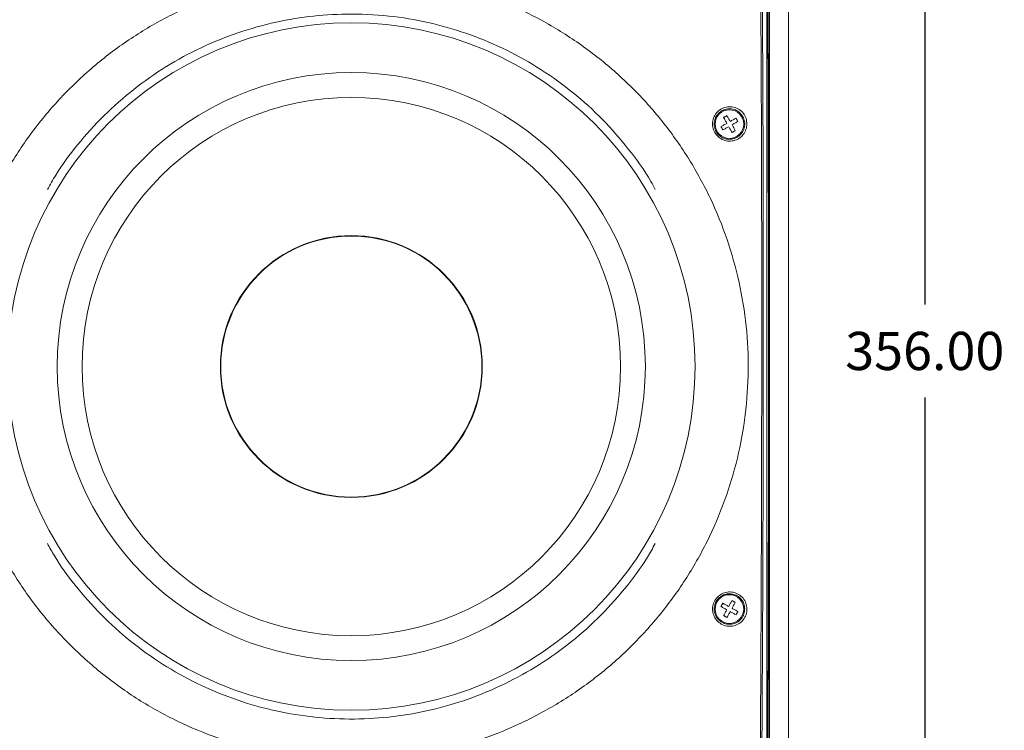
# Model space of a CAD drawing. Units: inches. Extents: x 6632 to 7826, y -1913 to -985.
# Drawn here: x 6767 to 7025, y -1335 to -1148 of the extents above; entities that cross this region are included whole.
import ezdxf

# ---------------------------------------------------------------- set-up
doc = ezdxf.new("R2010")
doc.units = ezdxf.units.IN
doc.header["$MEASUREMENT"] = 0
doc.layers.add('A-ANNO-DIM', color=1, linetype='Continuous')
doc.styles.add('ARCH', font='archquik.shx')
doc.dimstyles.new('00', dxfattribs={"dimscale": 50, "dimtxt": 0.125, "dimasz": 0.18, "dimexe": 0.1, "dimexo": 0.1, "dimgap": 0.09, "dimtad": 0, "dimtih": 1, "dimtoh": 1, "dimzin": 4, "dimdsep": 46, "dimtxsty": 'ARCH', "dimcen": 0.09, "dimclrd": 1, "dimclre": 1, "dimclrt": 4, "dimadec": 0, "dimazin": 0, "dimtfac": 1, "dimtofl": 0, "dimtmove": 0, "dimatfit": 3, "dimfxl": 1, "dimtolj": 1, "dimtzin": 4, "dimarcsym": 0})

# ---------------------------------------------------------------- blocks, each defined once
blk = doc.blocks.new('*D166')
at = {"layer": 'A-ANNO-DIM', "color": 1, "linetype": 'ByBlock', "lineweight": -2}
for p, q in [((6861.98, -1061.29), (7012.13, -1061.29)), ((7004.13, -1075.69), (7004.13, -1223.01)), ((7004.13, -1247.41), (7004.13, -1402.89)), ((6861.98, -1417.29), (7012.13, -1417.29))]:
    blk.add_line(p, q, dxfattribs=at)
at = {"layer": 'A-ANNO-DIM', "color": 1, "linetype": 'ByBlock'}
for points in [[(7004.13, -1061.29), (7001.73, -1075.69), (7006.53, -1075.69)], [(7004.13, -1417.29), (7001.73, -1402.89), (7006.53, -1402.89)]]:
    blk.add_solid(points, dxfattribs=at)
at = {"layer": 'Defpoints', "linetype": 'ByBlock'}
for p in [(6853.98, -1061.29), (6853.98, -1417.29)]:
    blk.add_point(p, dxfattribs=at)
at = {"layer": 'A-ANNO-DIM', "color": 4, "linetype": 'ByBlock', "insert": (7004.13, -1235.21), "char_height": 10, "attachment_point": 5, "style": 'ARCH'}
blk.add_mtext('\\A1;356.00', dxfattribs=at)

msp = doc.modelspace()

# ---------------------------------------------------------------- linework, layer by layer
at = {"color": 7, "linetype": 'Continuous', "lineweight": 15}
msp.add_line((6968.48, -1239.295), (6968.48, -1239.3), dxfattribs=at)
at = {"color": 7, "linetype": 'Continuous', "lineweight": 15, "flags": 128}
for points in [[(6951.448, -1174.081), (6951.557, -1174.02), (6951.665, -1173.958), (6951.774, -1173.897), (6951.883, -1173.835), (6951.992, -1173.774), (6952.101, -1173.713), (6952.21, -1173.651), (6952.319, -1173.59)], [(6952.308, -1175.605), (6952.2, -1175.414), (6952.092, -1175.222), (6951.984, -1175.031), (6951.876, -1174.84), (6951.769, -1174.65), (6951.661, -1174.46), (6951.554, -1174.27), (6951.448, -1174.081)], [(6952.319, -1173.59), (6952.425, -1173.779), (6952.532, -1173.968), (6952.639, -1174.158), (6952.747, -1174.348), (6952.855, -1174.539), (6952.963, -1174.73), (6953.071, -1174.922), (6953.179, -1175.114)], [(6953.179, -1175.114), (6953.371, -1175.005), (6953.562, -1174.897), (6953.753, -1174.789), (6953.944, -1174.682), (6954.135, -1174.574), (6954.325, -1174.467), (6954.514, -1174.36), (6954.703, -1174.253)], [(6955.194, -1175.124), (6955.006, -1175.231), (6954.816, -1175.338), (6954.626, -1175.445), (6954.436, -1175.553), (6954.245, -1175.66), (6954.054, -1175.768), (6953.862, -1175.876), (6953.67, -1175.984)], [(6954.703, -1174.253), (6954.764, -1174.362), (6954.826, -1174.471), (6954.887, -1174.58), (6954.949, -1174.689), (6955.01, -1174.798), (6955.072, -1174.907), (6955.133, -1175.015), (6955.194, -1175.124)], [(6950.784, -1176.465), (6950.973, -1176.359), (6951.162, -1176.252), (6951.352, -1176.145), (6951.543, -1176.037), (6951.734, -1175.929), (6951.925, -1175.821), (6952.116, -1175.713), (6952.308, -1175.605)], [(6951.276, -1177.336), (6951.214, -1177.227), (6951.153, -1177.119), (6951.091, -1177.01), (6951.03, -1176.901), (6950.968, -1176.792), (6950.907, -1176.683), (6950.845, -1176.574), (6950.784, -1176.465)], [(6952.8, -1176.476), (6952.608, -1176.584), (6952.416, -1176.692), (6952.225, -1176.8), (6952.034, -1176.908), (6951.844, -1177.015), (6951.654, -1177.123), (6951.464, -1177.23), (6951.276, -1177.336)], [(6953.66, -1178), (6953.553, -1177.811), (6953.446, -1177.622), (6953.339, -1177.432), (6953.232, -1177.241), (6953.124, -1177.05), (6953.016, -1176.859), (6952.908, -1176.668), (6952.8, -1176.476)], [(6954.531, -1177.508), (6954.422, -1177.57), (6954.313, -1177.631), (6954.204, -1177.693), (6954.095, -1177.754), (6953.986, -1177.816), (6953.877, -1177.877), (6953.769, -1177.939), (6953.66, -1178)], [(6953.67, -1175.984), (6953.779, -1176.176), (6953.887, -1176.368), (6953.995, -1176.559), (6954.102, -1176.75), (6954.21, -1176.94), (6954.317, -1177.13), (6954.424, -1177.32), (6954.531, -1177.508)], [(6950.776, -1302.152), (6950.836, -1302.043), (6950.896, -1301.933), (6950.956, -1301.824), (6951.016, -1301.714), (6951.076, -1301.604), (6951.136, -1301.495), (6951.196, -1301.385), (6951.256, -1301.275)], [(6951.256, -1301.275), (6951.446, -1301.38), (6951.637, -1301.484), (6951.828, -1301.589), (6952.02, -1301.694), (6952.212, -1301.799), (6952.405, -1301.905), (6952.598, -1302.01), (6952.791, -1302.116)], [(6952.791, -1302.116), (6952.897, -1301.923), (6953.002, -1301.73), (6953.108, -1301.538), (6953.213, -1301.345), (6953.318, -1301.154), (6953.423, -1300.962), (6953.527, -1300.772), (6953.632, -1300.581)], [(6953.632, -1300.581), (6953.741, -1300.641), (6953.851, -1300.701), (6953.961, -1300.761), (6954.07, -1300.822), (6954.18, -1300.882), (6954.289, -1300.942), (6954.399, -1301.002), (6954.509, -1301.062)], [(6954.509, -1301.062), (6954.405, -1301.252), (6954.3, -1301.443), (6954.195, -1301.634), (6954.09, -1301.826), (6953.985, -1302.018), (6953.879, -1302.211), (6953.774, -1302.403), (6953.668, -1302.597)], [(6952.31, -1302.993), (6952.117, -1302.887), (6951.925, -1302.782), (6951.732, -1302.676), (6951.54, -1302.571), (6951.348, -1302.466), (6951.157, -1302.361), (6950.966, -1302.257), (6950.776, -1302.152)], [(6951.47, -1304.528), (6951.574, -1304.338), (6951.678, -1304.147), (6951.783, -1303.956), (6951.888, -1303.764), (6951.994, -1303.572), (6952.099, -1303.379), (6952.205, -1303.186), (6952.31, -1302.993)], [(6953.188, -1303.474), (6953.082, -1303.667), (6952.976, -1303.859), (6952.871, -1304.052), (6952.765, -1304.244), (6952.66, -1304.436), (6952.555, -1304.627), (6952.451, -1304.818), (6952.347, -1305.008)], [(6954.722, -1304.314), (6954.532, -1304.21), (6954.341, -1304.106), (6954.15, -1304.001), (6953.958, -1303.896), (6953.766, -1303.79), (6953.573, -1303.685), (6953.381, -1303.579), (6953.188, -1303.474)], [(6953.668, -1302.597), (6953.861, -1302.702), (6954.054, -1302.808), (6954.246, -1302.913), (6954.439, -1303.019), (6954.63, -1303.124), (6954.822, -1303.229), (6955.013, -1303.333), (6955.203, -1303.437)], [(6955.203, -1303.437), (6955.143, -1303.547), (6955.083, -1303.657), (6955.023, -1303.766), (6954.963, -1303.876), (6954.902, -1303.985), (6954.842, -1304.095), (6954.782, -1304.205), (6954.722, -1304.314)], [(6952.347, -1305.008), (6952.237, -1304.948), (6952.128, -1304.888), (6952.018, -1304.828), (6951.908, -1304.768), (6951.799, -1304.708), (6951.689, -1304.648), (6951.579, -1304.588), (6951.47, -1304.528)]]:
    msp.add_lwpolyline(points, dxfattribs=at)
at = {"color": 7, "linetype": 'Continuous', "lineweight": 15}
for centre, radius in [((6853.989, -1239.295), 90), ((6853.989, -1239.295), 76.987), ((6853.989, -1239.295), 70.5), ((6952.989, -1175.795), 3.75), ((6853.989, -1239.295), 34.294), ((6853.989, -1239.295), 34.176), ((6952.989, -1302.795), 3.75)]:
    msp.add_circle(centre, radius, dxfattribs=at)
for points, knots in [([(6960.716, -1376.215), (6960.795, -1368.994), (6960.954, -1354.553), (6961.119, -1332.811), (6961.248, -1311.02), (6961.343, -1288.717), (6961.407, -1265.925), (6961.441, -1242.637), (6961.45, -1219.332), (6961.425, -1195.974), (6961.359, -1172.59), (6961.24, -1149.178), (6961.068, -1125.791), (6960.882, -1110.24), (6960.789, -1102.465)], [0, 0, 0, 0, 0.0795296, 0.1590592, 0.23872883, 0.31839846, 0.40316739, 0.48793629, 0.57287653, 0.6578168, 0.7432758, 0.82873479, 0.91436738, 1, 1, 1, 1]), ([(6961.198, -1102.524), (6961.291, -1110.28), (6961.477, -1125.793), (6961.649, -1149.154), (6961.768, -1172.572), (6961.835, -1195.962), (6961.859, -1219.294), (6961.851, -1242.573), (6961.817, -1265.866), (6961.753, -1288.667), (6961.658, -1310.95), (6961.529, -1332.719), (6961.364, -1354.464), (6961.205, -1368.925), (6961.125, -1376.155)], [0, 0, 0, 0, 0.0854604, 0.1709208, 0.2565544, 0.342188, 0.4269556, 0.5117232, 0.596662, 0.6816009, 0.7611305, 0.8406601, 0.92033, 1, 1, 1, 1]), ([(6962.768, -1370.749), (6962.768, -1359.865), (6962.768, -1338.097), (6962.768, -1305.26), (6962.768, -1272.319), (6962.768, -1239.341), (6962.768, -1206.408), (6962.768, -1173.512), (6962.768, -1140.629), (6962.768, -1118.77), (6962.768, -1107.841)], [0, 0, 0, 0, 0.1247393, 0.2494785, 0.3747391, 0.4999996, 0.6247391, 0.7494785, 0.8747393, 1, 1, 1, 1]), ([(6962.793, -1106.472), (6962.868, -1117.386), (6963.016, -1139.219), (6963.134, -1172.122), (6963.196, -1205.088), (6963.211, -1238.289), (6963.199, -1271.694), (6963.138, -1305.265), (6963.02, -1338.772), (6962.869, -1361.004), (6962.793, -1372.118)], [0, 0, 0, 0, 0.1238346, 0.2477375, 0.3716399, 0.4954736, 0.6215687, 0.7477361, 0.8739041, 1, 1, 1, 1]), ([(6962.893, -1106.406), (6962.967, -1117.472), (6963.115, -1139.565), (6963.228, -1172.815), (6963.294, -1206.053), (6963.312, -1239.295), (6963.294, -1272.536), (6963.228, -1305.775), (6963.115, -1339.024), (6962.967, -1361.118), (6962.893, -1372.184)], [0, 0, 0, 0, 0.1254941, 0.250564, 0.3753522, 0.5, 0.6246478, 0.749436, 0.8745059, 1, 1, 1, 1]), ([(6963.407, -1372.289), (6963.423, -1364.489), (6963.454, -1349.549), (6963.472, -1327.394), (6963.48, -1302.021), (6963.481, -1272.741), (6963.48, -1239.574), (6963.479, -1206.296), (6963.482, -1172.945), (6963.472, -1139.548), (6963.429, -1117.382), (6963.407, -1106.3)], [0, 0, 0, 0, 0.0884252, 0.169348, 0.2503081, 0.3746208, 0.4989677, 0.6232803, 0.7488417, 0.8744382, 1, 1, 1, 1]), ([(6968.48, -1239.295), (6968.48, -1228.204), (6968.481, -1206.022), (6968.476, -1172.739), (6968.461, -1139.471), (6968.412, -1117.359), (6968.388, -1106.303)], [0, 0, 0, 0, 0.2494446, 0.4988894, 0.7494445, 1, 1, 1, 1]), ([(6853.989, -1136), (6856.093, -1136.037), (6860.301, -1136.111), (6868.351, -1136.866), (6878.075, -1138.598), (6889.241, -1141.907), (6899.975, -1146.417), (6910.121, -1152.12), (6919.573, -1158.903), (6928.223, -1166.691), (6935.926, -1175.424), (6942.615, -1184.96), (6948.204, -1195.182), (6952.575, -1205.981), (6955.716, -1217.198), (6957.584, -1228.69), (6958.11, -1240.315), (6957.338, -1251.916), (6955.278, -1263.361), (6951.911, -1274.49), (6947.328, -1285.173), (6941.58, -1295.293), (6934.698, -1304.694), (6926.806, -1313.282), (6918, -1320.952), (6908.361, -1327.568), (6898.037, -1333.082), (6887.279, -1337.373), (6876.244, -1340.397), (6864.962, -1342.227), (6853.423, -1342.794), (6841.783, -1342.082), (6830.295, -1340.096), (6819.114, -1336.818), (6808.368, -1332.333), (6798.182, -1326.694), (6788.708, -1319.93), (6780.041, -1312.164), (6772.283, -1303.482), (6765.57, -1293.962), (6759.956, -1283.753), (6755.514, -1272.982), (6752.348, -1261.774), (6750.451, -1250.287), (6749.848, -1238.664), (6750.593, -1227.057), (6752.625, -1215.614), (6755.919, -1204.463), (6760.479, -1193.763), (6766.201, -1183.634), (6773.021, -1174.189), (6780.892, -1165.581), (6789.681, -1157.889), (6799.276, -1151.212), (6809.583, -1145.677), (6820.446, -1141.305), (6831.572, -1138.23), (6842.798, -1136.35), (6850.259, -1136.117), (6853.989, -1136)], [0, 0, 0, 0, 0.0096964, 0.0193928, 0.0372348, 0.0551329, 0.0729748, 0.090808, 0.1086971, 0.1265299, 0.1443842, 0.1622953, 0.180149, 0.1979938, 0.2158962, 0.2337405, 0.2515486, 0.2694144, 0.2872225, 0.3050344, 0.3229038, 0.3407162, 0.3585943, 0.3765297, 0.3944084, 0.4123448, 0.4303384, 0.4482751, 0.4656322, 0.4829893, 0.5008527, 0.5187722, 0.5366356, 0.5544782, 0.5723768, 0.5902193, 0.6080591, 0.6259552, 0.6437945, 0.661651, 0.6795645, 0.6974203, 0.7152534, 0.7331443, 0.7509771, 0.7687789, 0.7866383, 0.8044405, 0.8222688, 0.8401545, 0.8579835, 0.8758859, 0.8938455, 0.9117484, 0.9296883, 0.9476852, 0.9656252, 0.9828126, 1, 1, 1, 1]), ([(6957.576, -1175.806), (6957.524, -1176.298), (6957.42, -1177.292), (6956.658, -1178.619), (6955.524, -1179.645), (6954.09, -1180.241), (6952.53, -1180.324), (6951.03, -1179.876), (6949.775, -1178.957), (6948.905, -1177.685), (6948.56, -1176.403), (6948.563, -1175.095), (6948.92, -1173.811), (6949.797, -1172.551), (6951.046, -1171.646), (6952.537, -1171.205), (6954.098, -1171.289), (6955.542, -1171.893), (6956.683, -1172.938), (6957.443, -1174.295), (6957.532, -1175.302), (6957.576, -1175.806)], [0, 0, 0, 0, 0.0519856, 0.1049937, 0.1588486, 0.2134875, 0.2684906, 0.3232629, 0.3773221, 0.430526, 0.4831159, 0.5147915, 0.5682943, 0.6217778, 0.6758629, 0.7306082, 0.7855722, 0.8401947, 0.8940489, 0.9470548, 1, 1, 1, 1]), ([(6956.989, -1175.832), (6956.989, -1175.828), (6956.993, -1175.384), (6956.92, -1174.932), (6956.636, -1174.092), (6956.2, -1173.282), (6955.18, -1172.355), (6953.899, -1171.818), (6952.513, -1171.744), (6951.19, -1172.136), (6950.081, -1172.939), (6949.301, -1174.059), (6948.984, -1175.2), (6948.981, -1176.362), (6949.288, -1177.502), (6950.061, -1178.632), (6951.176, -1179.449), (6952.508, -1179.846), (6953.893, -1179.772), (6955.166, -1179.243), (6956.173, -1178.332), (6956.85, -1177.153), (6956.943, -1176.269), (6956.989, -1175.832)], [0, 0, 0, 0, 0.00048738, 0.05280616, 0.05285781, 0.1057619, 0.15955271, 0.21417958, 0.26921269, 0.3240592, 0.37823183, 0.43175275, 0.48522577, 0.51685605, 0.56934442, 0.62245198, 0.67646225, 0.73125715, 0.78634448, 0.84109119, 0.89502898, 0.94805958, 1, 1, 1, 1]), ([(6968.388, -1372.286), (6968.412, -1361.28), (6968.46, -1339.267), (6968.476, -1306.05), (6968.481, -1272.719), (6968.48, -1250.439), (6968.48, -1239.3)], [0, 0, 0, 0, 0.2494466, 0.498893, 0.7494466, 1, 1, 1, 1]), ([(6957.576, -1302.784), (6957.576, -1302.789), (6957.581, -1303.295), (6957.415, -1304.308), (6956.689, -1305.646), (6955.571, -1306.671), (6954.175, -1307.278), (6952.646, -1307.394), (6951.149, -1306.993), (6949.862, -1306.109), (6948.946, -1304.841), (6948.564, -1303.524), (6948.557, -1302.189), (6948.91, -1300.896), (6949.769, -1299.644), (6950.988, -1298.74), (6952.442, -1298.282), (6953.978, -1298.326), (6955.429, -1298.884), (6956.608, -1299.902), (6957.411, -1301.255), (6957.522, -1302.278), (6957.576, -1302.784)], [0, 0, 0, 0, 0.0005456, 0.0536017, 0.1060868, 0.1585458, 0.2115126, 0.2652913, 0.319839, 0.3747819, 0.4295718, 0.4837295, 0.5175324, 0.5700115, 0.6224945, 0.6750736, 0.7282299, 0.7822074, 0.8369096, 0.891907, 0.9466068, 1, 1, 1, 1]), ([(6956.989, -1302.758), (6956.94, -1302.309), (6956.842, -1301.399), (6956.128, -1300.197), (6955.082, -1299.293), (6953.794, -1298.798), (6952.43, -1298.758), (6951.138, -1299.165), (6950.055, -1299.968), (6949.292, -1301.081), (6948.978, -1302.23), (6948.985, -1303.416), (6949.325, -1304.587), (6950.139, -1305.712), (6951.281, -1306.498), (6952.61, -1306.854), (6953.967, -1306.751), (6955.208, -1306.212), (6956.195, -1305.302), (6956.868, -1304.107), (6956.949, -1303.211), (6956.989, -1302.758)], [0, 0, 0, 0, 0.0533483, 0.1080754, 0.1631613, 0.217972, 0.27203, 0.3252055, 0.3777369, 0.4301258, 0.4825041, 0.5162595, 0.5703905, 0.6252224, 0.6802576, 0.7349061, 0.7887501, 0.8417195, 0.8941169, 0.946502, 1, 1, 1, 1])]:
    msp.add_open_spline(points, degree=3, knots=knots, dxfattribs=at)
at = {"color": 8, "linetype": 'Continuous', "lineweight": 15}
for points, knots in [([(6933.573, -1192.935), (6933.204, -1192.24), (6931.214, -1188.484), (6926.622, -1182.256), (6919.857, -1174.414), (6912.168, -1167.462), (6903.789, -1161.396), (6894.787, -1156.297), (6885.265, -1152.264), (6875.359, -1149.308), (6864.894, -1147.417), (6854.411, -1146.781), (6844.06, -1147.343), (6834.104, -1148.962), (6824.241, -1151.726), (6814.617, -1155.623), (6808.511, -1158.927), (6802.627, -1162.564), (6796.94, -1166.556), (6789.134, -1173.424), (6782.332, -1180.994), (6777.422, -1187.553), (6775.136, -1191.672), (6774.427, -1192.951)], [0, 0, 0, 0, 0.0122661, 0.06624573, 0.12005433, 0.17367251, 0.22745998, 0.28107725, 0.3346161, 0.38832486, 0.44186267, 0.49998962, 0.55153412, 0.60307874, 0.65686574, 0.71082575, 0.76461395, 0.76482305, 0.8186872, 0.87272348, 0.92658822, 0.97721548, 1, 1, 1, 1]), ([(6774.415, -1285.647), (6775.009, -1286.727), (6777.113, -1290.554), (6781.757, -1296.865), (6788.378, -1304.41), (6796.077, -1311.345), (6804.478, -1317.394), (6813.515, -1322.436), (6823.046, -1326.445), (6832.967, -1329.377), (6843.16, -1331.153), (6853.486, -1331.79), (6863.725, -1331.283), (6873.732, -1329.647), (6883.525, -1326.942), (6893.069, -1323.105), (6902.227, -1318.175), (6910.774, -1312.259), (6918.596, -1305.41), (6925.55, -1297.708), (6930.563, -1291.067), (6932.897, -1286.844), (6933.56, -1285.645)], [0, 0, 0, 0, 0.01921144, 0.06806103, 0.12174011, 0.17558892, 0.22926744, 0.28283592, 0.33657404, 0.39014132, 0.44371053, 0.49745092, 0.55101984, 0.60308691, 0.65515419, 0.70903428, 0.76308781, 0.81696908, 0.87080196, 0.92480631, 0.97863939, 1, 1, 1, 1])]:
    msp.add_open_spline(points, degree=3, knots=knots, dxfattribs=at)

# ---------------------------------------------------------------- dimensions: what is measured, and where the dimension line sits
at = {"layer": 'A-ANNO-DIM'}
dim = msp.add_linear_dim(base=(7004.129, -1417.295), p1=(6853.98, -1061.295), p2=(6853.979, -1417.295), angle=90, dimstyle='00', override={"dimscale": 80, "dimcen": 0}, dxfattribs=at)
dim.commit()
dim.dimension.update_dxf_attribs({"geometry": '*D166', "text_midpoint": (7004.129, -1235.212), "dimtype": 160})

doc.saveas('drawing.dxf')
